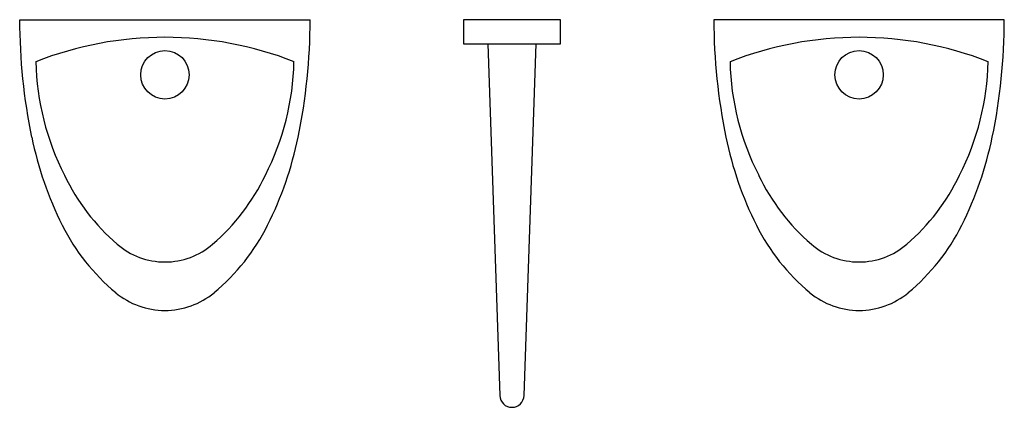
# Model space of a CAD drawing. Units: inches. Extents: x 297376 to 298393, y 281332 to 281732.
import ezdxf

# ---------------------------------------------------------------- set-up
doc = ezdxf.new("R2010")
doc.units = ezdxf.units.IN
doc.header["$MEASUREMENT"] = 0
doc.layers.add('freecads.com', color=7, linetype='Continuous')

msp = doc.modelspace()

# ---------------------------------------------------------------- linework, layer by layer
at = {"layer": 'freecads.com'}
for p, q in [((297834.1, 281731.8), (297834.1, 281706.8)), ((297934.1, 281731.8), (297834.1, 281731.8)), ((297934.1, 281706.8), (297934.1, 281731.8)), ((297834.1, 281706.8), (297934.1, 281706.8)), ((297859.1, 281706.8), (297871.6, 281343.9)), ((297896.6, 281343.9), (297909.1, 281706.8))]:
    msp.add_line(p, q, dxfattribs=at)
for points in [[(297375.6, 281731.8), (297675.6, 281731.8)], [(298392.7, 281731.8), (298092.7, 281731.8)]]:
    msp.add_lwpolyline(points, dxfattribs=at)
for centre in [(297525.6, 281675), (298242.7, 281675)]:
    msp.add_circle(centre, 25, dxfattribs=at)
for centre, radius, start, end in [((297973.8, 281731.8), 598.3, 180, 191.7009), ((297077.3, 281731.8), 598.3, 348.2991, 0), ((298691, 281731.8), 598.3, 180, 191.7009), ((297794.4, 281731.8), 598.3, 348.2991, 0), ((297525.6, 281347.9), 365.8, 68.6212, 111.3788), ((298242.7, 281347.9), 365.8, 68.6212, 111.3788), ((297661.7, 281694.3), 269.5, 181.2125, 207.1356), ((297389.5, 281694.3), 269.5, 332.8644, 358.7875), ((298378.8, 281694.3), 269.5, 181.2125, 207.1356), ((298106.6, 281694.3), 269.5, 332.8644, 358.7875), ((297751.8, 281685.9), 371.5, 191.7009, 206.5651), ((297299.4, 281685.9), 371.5, 333.4349, 348.2991), ((298468.9, 281685.9), 371.5, 191.7009, 206.5651), ((298016.5, 281685.9), 371.5, 333.4349, 348.2991), ((297619.8, 281666.4), 219.6, 205.641, 229.2076), ((297431.4, 281666.4), 219.6, 310.7924, 334.359), ((298336.9, 281666.4), 219.6, 205.641, 229.2076), ((298148.5, 281666.4), 219.6, 310.7924, 334.359), ((297612.2, 281616.1), 215.4, 206.5651, 230.3607), ((297439, 281616.1), 215.4, 309.6393, 333.4349), ((298329.3, 281616.1), 215.4, 206.5651, 230.3607), ((298156.1, 281616.1), 215.4, 309.6393, 333.4349), ((297525.6, 281557.2), 75.4, 229.2076, 270), ((297525.6, 281557.2), 75.4, 270, 310.7924), ((298242.7, 281557.2), 75.4, 229.2076, 270), ((298242.7, 281557.2), 75.4, 270, 310.7924), ((297525.6, 281511.5), 79.7, 230.3607, 270), ((297525.6, 281511.5), 79.7, 270, 309.6393), ((298242.7, 281511.5), 79.7, 230.3607, 270), ((298242.7, 281511.5), 79.7, 270, 309.6393), ((297884.1, 281344.3), 12.5, 181.9092, 358.0908)]:
    msp.add_arc(centre, radius, start, end, dxfattribs=at)

doc.saveas('drawing.dxf')
